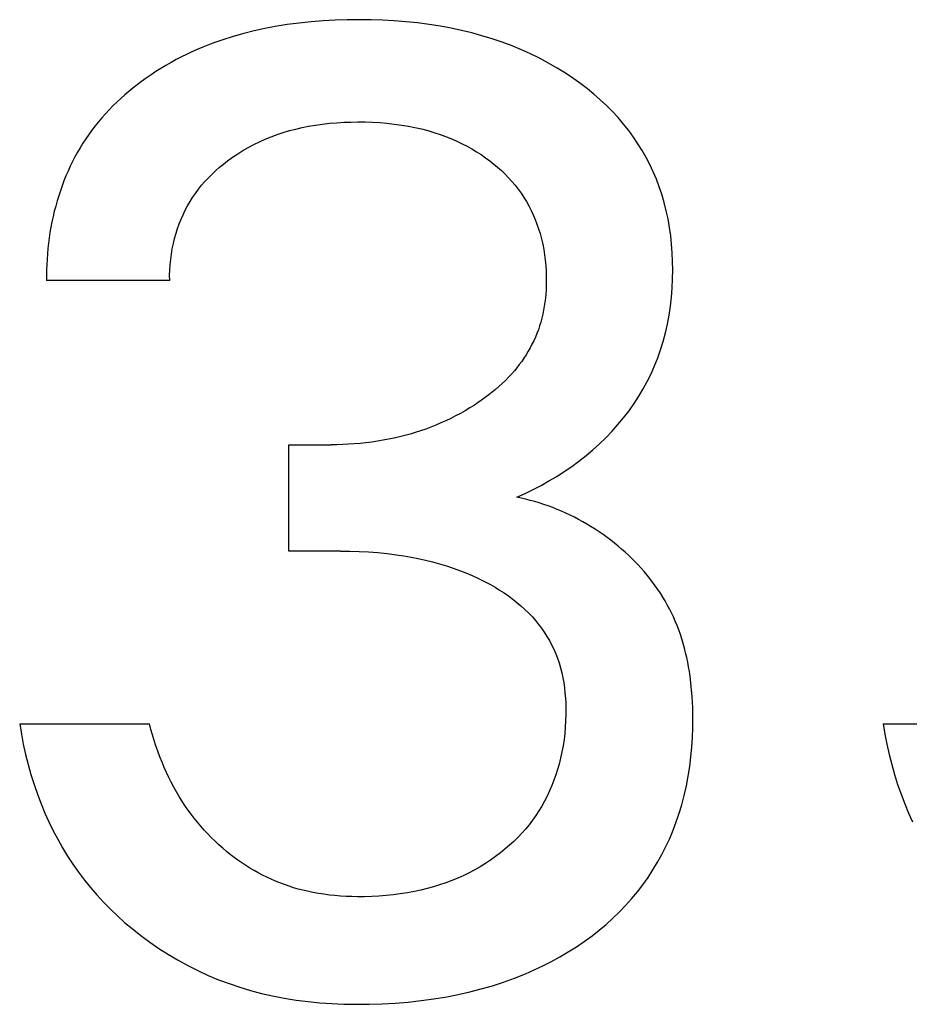
# Model space of a CAD drawing. Extents: x 0 to 594, y 0 to 420.
# Drawn here: x 265 to 267, y 320 to 322 of the extents above; entities that cross this region are included whole.
import ezdxf

# ---------------------------------------------------------------- set-up
doc = ezdxf.new("R2010")
doc.units = 0
doc.header["$LTSCALE"] = 32.67
doc.layers.add('10000_FRONT', color=7, linetype='CONTINUOUS')

msp = doc.modelspace()

# ---------------------------------------------------------------- linework, layer by layer
at = {"layer": '10000_FRONT', "color": 7, "linetype": 'CONTINUOUS'}
for p, q in [((265.8437, 322.4006), (265.816, 322.397)), ((265.8715, 322.4035), (265.8437, 322.4006)), ((265.8994, 322.4058), (265.8715, 322.4035)), ((265.9273, 322.4073), (265.8994, 322.4058)), ((265.9552, 322.4082), (265.9273, 322.4073)), ((265.9832, 322.4084), (265.9552, 322.4082)), ((266.0102, 322.4081), (265.9832, 322.4084)), ((266.0372, 322.4073), (266.0102, 322.4081)), ((266.0642, 322.4058), (266.0372, 322.4073)), ((266.0911, 322.4037), (266.0642, 322.4058)), ((266.118, 322.4009), (266.0911, 322.4037)), ((266.1448, 322.3974), (266.118, 322.4009)), ((265.7393, 322.3825), (265.715, 322.3764)), ((265.7638, 322.3878), (265.7393, 322.3825)), ((265.7884, 322.3925), (265.7638, 322.3878)), ((265.816, 322.397), (265.7884, 322.3925)), ((266.1715, 322.3932), (266.1448, 322.3974)), ((266.1957, 322.3887), (266.1715, 322.3932)), ((266.2197, 322.3836), (266.1957, 322.3887)), ((266.2437, 322.3777), (266.2197, 322.3836)), ((266.2674, 322.3712), (266.2437, 322.3777)), ((265.667, 322.3621), (265.6434, 322.3538)), ((265.6909, 322.3697), (265.667, 322.3621)), ((265.715, 322.3764), (265.6909, 322.3697)), ((266.2909, 322.364), (266.2674, 322.3712)), ((266.3142, 322.3561), (266.2909, 322.364)), ((266.3373, 322.3475), (266.3142, 322.3561)), ((265.5951, 322.3339), (265.5828, 322.3281)), ((265.6075, 322.3394), (265.5951, 322.3339)), ((265.62, 322.3447), (265.6075, 322.3394)), ((265.6434, 322.3538), (265.62, 322.3447)), ((266.3587, 322.3386), (266.3373, 322.3475)), ((266.3799, 322.3291), (266.3587, 322.3386)), ((265.5466, 322.3092), (265.5348, 322.3025)), ((265.5586, 322.3158), (265.5466, 322.3092)), ((265.5706, 322.322), (265.5586, 322.3158)), ((265.5828, 322.3281), (265.5706, 322.322)), ((266.4008, 322.3189), (266.3799, 322.3291)), ((266.4213, 322.308), (266.4008, 322.3189)), ((265.5116, 322.2882), (265.5003, 322.2807)), ((265.5232, 322.2955), (265.5116, 322.2882)), ((265.5348, 322.3025), (265.5232, 322.2955)), ((266.4414, 322.2964), (266.4213, 322.308)), ((266.4612, 322.2842), (266.4414, 322.2964)), ((265.478, 322.265), (265.4681, 322.2575)), ((265.489, 322.273), (265.478, 322.265)), ((265.5003, 322.2807), (265.489, 322.273)), ((266.4805, 322.2712), (266.4612, 322.2842)), ((266.4964, 322.2599), (266.4805, 322.2712)), ((265.4487, 322.242), (265.4392, 322.2339)), ((265.4583, 322.2498), (265.4487, 322.242)), ((265.4681, 322.2575), (265.4583, 322.2498)), ((266.5119, 322.248), (266.4964, 322.2599)), ((266.5271, 322.2357), (266.5119, 322.248)), ((265.4208, 322.2171), (265.4119, 322.2085)), ((265.4299, 322.2256), (265.4208, 322.2171)), ((265.4392, 322.2339), (265.4299, 322.2256)), ((266.5418, 322.2228), (266.5271, 322.2357)), ((266.556, 322.2095), (266.5418, 322.2228)), ((265.4032, 322.1996), (265.3947, 322.1905)), ((265.4119, 322.2085), (265.4032, 322.1996)), ((266.5698, 322.1957), (266.556, 322.2095)), ((266.5831, 322.1814), (266.5698, 322.1957)), ((265.3785, 322.1718), (265.3707, 322.1622)), ((265.3865, 322.1813), (265.3785, 322.1718)), ((265.3947, 322.1905), (265.3865, 322.1813)), ((265.9636, 322.1712), (265.98, 322.1715)), ((265.98, 322.1715), (265.9969, 322.1713)), ((266.5958, 322.1666), (266.5831, 322.1814)), ((265.3631, 322.1524), (265.3558, 322.1423)), ((265.3707, 322.1622), (265.3631, 322.1524)), ((265.8069, 322.1469), (265.8213, 322.1512)), ((265.8213, 322.1512), (265.8359, 322.155)), ((265.8359, 322.155), (265.8506, 322.1584)), ((265.8506, 322.1584), (265.8654, 322.1614)), ((265.8654, 322.1614), (265.8816, 322.1642)), ((265.8816, 322.1642), (265.8979, 322.1665)), ((265.8979, 322.1665), (265.9142, 322.1683)), ((265.9142, 322.1683), (265.9307, 322.1697)), ((265.9307, 322.1697), (265.9471, 322.1707)), ((265.9471, 322.1707), (265.9636, 322.1712)), ((265.9969, 322.1713), (266.0137, 322.1707)), ((266.0137, 322.1707), (266.0305, 322.1698)), ((266.0305, 322.1698), (266.0472, 322.1684)), ((266.0472, 322.1684), (266.0639, 322.1665)), ((266.0639, 322.1665), (266.0806, 322.1642)), ((266.0806, 322.1642), (266.0971, 322.1614)), ((266.0971, 322.1614), (266.1121, 322.1584)), ((266.1121, 322.1584), (266.1269, 322.1551)), ((266.1269, 322.1551), (266.1416, 322.1512)), ((266.1416, 322.1512), (266.1562, 322.1469)), ((266.6079, 322.1514), (266.5958, 322.1666)), ((266.6188, 322.1364), (266.6079, 322.1514)), ((265.3489, 322.1323), (265.3423, 322.1221)), ((265.3558, 322.1423), (265.3489, 322.1323)), ((265.7514, 322.1254), (265.7645, 322.1313)), ((265.7645, 322.1313), (265.7785, 322.1369)), ((265.7785, 322.1369), (265.7926, 322.1422)), ((265.7926, 322.1422), (265.8069, 322.1469)), ((266.1562, 322.1469), (266.1707, 322.1422)), ((266.1707, 322.1422), (266.1849, 322.137)), ((266.1849, 322.137), (266.199, 322.1313)), ((266.199, 322.1313), (266.2105, 322.1262)), ((266.2105, 322.1262), (266.2218, 322.1207)), ((266.6291, 322.121), (266.6188, 322.1364)), ((265.3359, 322.1117), (265.3298, 322.1011)), ((265.3423, 322.1221), (265.3359, 322.1117)), ((265.7012, 322.0975), (265.7134, 322.1051)), ((265.7134, 322.1051), (265.7258, 322.1123)), ((265.7258, 322.1123), (265.7385, 322.1191)), ((265.7385, 322.1191), (265.7514, 322.1254)), ((266.2218, 322.1207), (266.2329, 322.1149)), ((266.2329, 322.1149), (266.2438, 322.1088)), ((266.2438, 322.1088), (266.2546, 322.1024)), ((266.6389, 322.1052), (266.6291, 322.121)), ((266.648, 322.089), (266.6389, 322.1052)), ((265.3239, 322.0904), (265.3183, 322.0796)), ((265.3298, 322.1011), (265.3239, 322.0904)), ((265.6682, 322.0738), (265.6776, 322.081)), ((265.6776, 322.081), (265.6892, 322.0895)), ((265.6892, 322.0895), (265.7012, 322.0975)), ((266.2546, 322.1024), (266.2652, 322.0956)), ((266.2652, 322.0956), (266.2755, 322.0885)), ((266.2755, 322.0885), (266.2856, 322.081)), ((266.2856, 322.081), (266.2948, 322.0738)), ((266.6566, 322.0725), (266.648, 322.089)), ((265.3079, 322.0575), (265.303, 322.0463)), ((265.313, 322.0686), (265.3079, 322.0575)), ((265.3183, 322.0796), (265.313, 322.0686)), ((265.6416, 322.0504), (265.6502, 322.0585)), ((265.6502, 322.0585), (265.6591, 322.0663)), ((265.6591, 322.0663), (265.6682, 322.0738)), ((266.2948, 322.0738), (266.3038, 322.0663)), ((266.3038, 322.0663), (266.3125, 322.0586)), ((266.3125, 322.0586), (266.3209, 322.0505)), ((266.6645, 322.0557), (266.6566, 322.0725)), ((265.2984, 322.0349), (265.2941, 322.0234)), ((265.303, 322.0463), (265.2984, 322.0349)), ((265.6252, 322.0334), (265.6332, 322.042)), ((265.6332, 322.042), (265.6416, 322.0504)), ((266.3209, 322.0505), (266.329, 322.0422)), ((266.329, 322.0422), (266.3369, 322.0336)), ((266.6717, 322.0386), (266.6645, 322.0557)), ((266.6783, 322.0213), (266.6717, 322.0386)), ((265.29, 322.0119), (265.2862, 322.0002)), ((265.2941, 322.0234), (265.29, 322.0119)), ((265.6031, 322.0058), (265.6101, 322.0153)), ((265.6101, 322.0153), (265.6174, 322.0245)), ((265.6174, 322.0245), (265.6252, 322.0334)), ((266.3369, 322.0336), (266.3444, 322.0247)), ((266.3444, 322.0247), (266.3516, 322.0156)), ((266.3516, 322.0156), (266.3584, 322.0062)), ((266.6843, 322.0038), (266.6783, 322.0213)), ((265.2862, 322.0002), (265.2826, 321.9885)), ((265.5906, 321.9867), (265.5966, 321.9964)), ((265.5966, 321.9964), (265.6031, 322.0058)), ((266.3584, 322.0062), (266.3647, 321.9966)), ((266.3647, 321.9966), (266.3707, 321.9868)), ((266.6899, 321.9848), (266.6843, 322.0038)), ((265.2792, 321.9764), (265.276, 321.9643)), ((265.2826, 321.9885), (265.2792, 321.9764)), ((265.5746, 321.9563), (265.5795, 321.9666)), ((265.5795, 321.9666), (265.5849, 321.9768)), ((265.5849, 321.9768), (265.5906, 321.9867)), ((266.3707, 321.9868), (266.3763, 321.9767)), ((266.3763, 321.9767), (266.3815, 321.9664)), ((266.3815, 321.9664), (266.3864, 321.956)), ((266.6947, 321.9657), (266.6899, 321.9848)), ((265.2731, 321.9521), (265.2705, 321.9398)), ((265.276, 321.9643), (265.2731, 321.9521)), ((265.5657, 321.9351), (265.57, 321.9458)), ((265.57, 321.9458), (265.5746, 321.9563)), ((266.3864, 321.956), (266.3909, 321.9453)), ((266.3909, 321.9453), (266.395, 321.9346)), ((266.6988, 321.9464), (266.6947, 321.9657)), ((266.7023, 321.927), (266.6988, 321.9464)), ((265.2681, 321.9275), (265.266, 321.9151)), ((265.2705, 321.9398), (265.2681, 321.9275)), ((265.5584, 321.9133), (265.5619, 321.9243)), ((265.5619, 321.9243), (265.5657, 321.9351)), ((266.395, 321.9346), (266.3987, 321.9236)), ((266.3987, 321.9236), (266.4021, 321.9126)), ((266.705, 321.9074), (266.7023, 321.927)), ((265.2641, 321.9028), (265.2625, 321.8903)), ((265.266, 321.9151), (265.2641, 321.9028)), ((265.5521, 321.8893), (265.555, 321.9014)), ((265.555, 321.9014), (265.5584, 321.9133)), ((266.4021, 321.9126), (266.4053, 321.9004)), ((266.4053, 321.9004), (266.4082, 321.8882)), ((266.7071, 321.8877), (266.705, 321.9074)), ((265.2611, 321.8779), (265.26, 321.8655)), ((265.2625, 321.8903), (265.2611, 321.8779)), ((265.5475, 321.8649), (265.5496, 321.8772)), ((265.5496, 321.8772), (265.5521, 321.8893)), ((266.4082, 321.8882), (266.4106, 321.8758)), ((266.4106, 321.8758), (266.4126, 321.8633)), ((266.7086, 321.868), (266.7071, 321.8877)), ((265.2591, 321.853), (265.2585, 321.8406)), ((265.26, 321.8655), (265.2591, 321.853)), ((265.5446, 321.8404), (265.5458, 321.8527)), ((265.5458, 321.8527), (265.5475, 321.8649)), ((266.4126, 321.8633), (266.4142, 321.8508)), ((266.7094, 321.8482), (266.7086, 321.868)), ((265.2585, 321.8406), (265.2581, 321.8282)), ((265.5438, 321.8281), (265.5446, 321.8404)), ((266.4142, 321.8508), (266.4154, 321.8383)), ((266.4154, 321.8383), (266.4162, 321.8257)), ((266.7097, 321.8284), (266.7094, 321.8482)), ((265.2581, 321.8282), (265.258, 321.8158)), ((265.258, 321.8158), (265.2581, 321.8035)), ((265.5434, 321.8158), (265.5438, 321.8281)), ((265.5435, 321.8035), (265.5434, 321.8158)), ((266.4162, 321.8257), (266.4166, 321.813)), ((266.4166, 321.813), (266.4166, 321.8004)), ((266.7084, 321.7863), (266.7094, 321.8073)), ((266.7094, 321.8073), (266.7097, 321.8284)), ((265.5435, 321.8035), (265.2581, 321.8035)), ((266.4164, 321.791), (266.4159, 321.7815)), ((266.4166, 321.8004), (266.4164, 321.791)), ((266.7068, 321.7653), (266.7084, 321.7863)), ((266.4144, 321.7628), (266.4133, 321.7534)), ((266.4153, 321.7721), (266.4144, 321.7628)), ((266.4159, 321.7815), (266.4153, 321.7721)), ((266.7044, 321.7444), (266.7068, 321.7653)), ((266.4119, 321.7441), (266.4103, 321.7349)), ((266.4133, 321.7534), (266.4119, 321.7441)), ((266.7013, 321.7236), (266.7044, 321.7444)), ((266.4062, 321.7166), (266.4038, 321.7075)), ((266.4084, 321.7257), (266.4062, 321.7166)), ((266.4103, 321.7349), (266.4084, 321.7257)), ((266.6975, 321.7029), (266.7013, 321.7236)), ((266.4011, 321.6985), (266.3981, 321.6897)), ((266.4038, 321.7075), (266.4011, 321.6985)), ((266.6928, 321.6824), (266.6975, 321.7029)), ((266.3913, 321.6725), (266.3875, 321.6641)), ((266.3948, 321.6811), (266.3913, 321.6725)), ((266.3981, 321.6897), (266.3948, 321.6811)), ((266.6874, 321.6621), (266.6928, 321.6824)), ((266.3791, 321.6477), (266.3746, 321.6397)), ((266.3834, 321.6559), (266.3791, 321.6477)), ((266.3875, 321.6641), (266.3834, 321.6559)), ((266.6815, 321.6432), (266.6874, 321.6621)), ((266.3647, 321.624), (266.3595, 321.6164)), ((266.3697, 321.6318), (266.3647, 321.624)), ((266.3746, 321.6397), (266.3697, 321.6318)), ((266.6675, 321.606), (266.6749, 321.6244)), ((266.6749, 321.6244), (266.6815, 321.6432)), ((266.3483, 321.6017), (266.3425, 321.5946)), ((266.354, 321.609), (266.3483, 321.6017)), ((266.3595, 321.6164), (266.354, 321.609)), ((266.6595, 321.5878), (266.6675, 321.606)), ((266.3288, 321.5794), (266.3217, 321.5721)), ((266.3357, 321.5869), (266.3288, 321.5794)), ((266.3425, 321.5946), (266.3357, 321.5869)), ((266.6507, 321.57), (266.6595, 321.5878)), ((266.3068, 321.5581), (266.2991, 321.5514)), ((266.3143, 321.565), (266.3068, 321.5581)), ((266.3217, 321.5721), (266.3143, 321.565)), ((266.6413, 321.5525), (266.6507, 321.57)), ((266.275, 321.5324), (266.2667, 321.5265)), ((266.2832, 321.5386), (266.275, 321.5324)), ((266.2912, 321.5449), (266.2832, 321.5386)), ((266.2991, 321.5514), (266.2912, 321.5449)), ((266.6203, 321.5187), (266.6311, 321.5354)), ((266.6311, 321.5354), (266.6413, 321.5525)), ((266.2498, 321.515), (266.2391, 321.5083)), ((266.2583, 321.5207), (266.2498, 321.515)), ((266.2667, 321.5265), (266.2583, 321.5207)), ((266.6084, 321.5018), (266.6203, 321.5187)), ((266.2063, 321.4898), (266.1951, 321.4841)), ((266.2174, 321.4957), (266.2063, 321.4898)), ((266.2283, 321.5019), (266.2174, 321.4957)), ((266.2391, 321.5083), (266.2283, 321.5019)), ((266.5959, 321.4855), (266.6084, 321.5018)), ((266.1491, 321.4639), (266.1372, 321.4595)), ((266.1608, 321.4686), (266.1491, 321.4639)), ((266.1723, 321.4735), (266.1608, 321.4686)), ((266.1838, 321.4787), (266.1723, 321.4735)), ((266.1951, 321.4841), (266.1838, 321.4787)), ((266.5689, 321.4543), (266.5827, 321.4696)), ((266.5827, 321.4696), (266.5959, 321.4855)), ((266.076, 321.4411), (266.0635, 321.4382)), ((266.0884, 321.4443), (266.076, 321.4411)), ((266.1007, 321.4477), (266.0884, 321.4443)), ((266.1129, 321.4513), (266.1007, 321.4477)), ((266.1251, 321.4553), (266.1129, 321.4513)), ((266.1372, 321.4595), (266.1251, 321.4553)), ((266.5546, 321.4394), (266.5689, 321.4543)), ((265.8194, 321.1767), (265.8194, 321.423)), ((265.8194, 321.423), (265.9177, 321.423)), ((265.9311, 321.4232), (265.9177, 321.423)), ((265.9446, 321.4235), (265.9311, 321.4232)), ((265.9581, 321.4241), (265.9446, 321.4235)), ((265.9715, 321.425), (265.9581, 321.4241)), ((265.985, 321.4261), (265.9715, 321.425)), ((265.9984, 321.4275), (265.985, 321.4261)), ((266.0118, 321.4291), (265.9984, 321.4275)), ((266.0251, 321.4311), (266.0118, 321.4291)), ((266.0384, 321.4333), (266.0251, 321.4311)), ((266.051, 321.4356), (266.0384, 321.4333)), ((266.0635, 321.4382), (266.051, 321.4356)), ((266.5244, 321.4113), (266.5397, 321.4251)), ((266.5397, 321.4251), (266.5546, 321.4394)), ((266.4922, 321.3852), (266.5086, 321.3981)), ((266.5086, 321.3981), (266.5244, 321.4113)), ((266.4582, 321.361), (266.4754, 321.3728)), ((266.4754, 321.3728), (266.4922, 321.3852)), ((266.4228, 321.339), (266.4407, 321.3497)), ((266.4407, 321.3497), (266.4582, 321.361)), ((266.3861, 321.3191), (266.4047, 321.3288)), ((266.4047, 321.3288), (266.4228, 321.339)), ((266.348, 321.3014), (266.3672, 321.31)), ((266.3672, 321.31), (266.3861, 321.3191)), ((266.3585, 321.2992), (266.348, 321.3014)), ((266.369, 321.2968), (266.3585, 321.2992)), ((266.3795, 321.2941), (266.369, 321.2968)), ((266.39, 321.2912), (266.3795, 321.2941)), ((266.4004, 321.288), (266.39, 321.2912)), ((266.4108, 321.2847), (266.4004, 321.288)), ((266.4211, 321.2811), (266.4108, 321.2847)), ((266.4314, 321.2772), (266.4211, 321.2811)), ((266.4416, 321.2732), (266.4314, 321.2772)), ((266.4517, 321.2689), (266.4416, 321.2732)), ((266.4618, 321.2644), (266.4517, 321.2689)), ((266.4718, 321.2597), (266.4618, 321.2644)), ((266.4817, 321.2548), (266.4718, 321.2597)), ((266.4915, 321.2497), (266.4817, 321.2548)), ((266.5013, 321.2443), (266.4915, 321.2497)), ((266.5109, 321.2388), (266.5013, 321.2443)), ((266.5204, 321.2331), (266.5109, 321.2388)), ((266.5298, 321.2271), (266.5204, 321.2331)), ((266.5391, 321.221), (266.5298, 321.2271)), ((266.5483, 321.2147), (266.5391, 321.221)), ((266.5573, 321.2082), (266.5483, 321.2147)), ((266.5662, 321.2016), (266.5573, 321.2082)), ((266.575, 321.1947), (266.5662, 321.2016)), ((266.5832, 321.188), (266.575, 321.1947)), ((265.9395, 321.1767), (265.8194, 321.1767)), ((265.9395, 321.1767), (265.9612, 321.1765)), ((265.9612, 321.1765), (265.983, 321.1758)), ((265.983, 321.1758), (266.0047, 321.1746)), ((266.0047, 321.1746), (266.0264, 321.173)), ((266.0264, 321.173), (266.048, 321.1708)), ((266.048, 321.1708), (266.0696, 321.168)), ((266.0696, 321.168), (266.0864, 321.1655)), ((266.5912, 321.1812), (266.5832, 321.188)), ((266.5991, 321.1742), (266.5912, 321.1812)), ((266.6069, 321.167), (266.5991, 321.1742)), ((266.6145, 321.1597), (266.6069, 321.167)), ((266.0864, 321.1655), (266.1031, 321.1626)), ((266.1031, 321.1626), (266.1198, 321.1593)), ((266.1198, 321.1593), (266.1364, 321.1556)), ((266.1364, 321.1556), (266.1529, 321.1515)), ((266.1529, 321.1515), (266.1692, 321.147)), ((266.1692, 321.147), (266.1855, 321.142)), ((266.622, 321.1522), (266.6145, 321.1597)), ((266.6293, 321.1446), (266.622, 321.1522)), ((266.6364, 321.1369), (266.6293, 321.1446)), ((266.1855, 321.142), (266.2005, 321.1371)), ((266.2005, 321.1371), (266.2154, 321.1317)), ((266.2154, 321.1317), (266.2301, 321.126)), ((266.2301, 321.126), (266.2447, 321.1198)), ((266.6433, 321.129), (266.6364, 321.1369)), ((266.6501, 321.1209), (266.6433, 321.129)), ((266.2447, 321.1198), (266.259, 321.1132)), ((266.259, 321.1132), (266.2732, 321.1062)), ((266.2732, 321.1062), (266.2872, 321.0987)), ((266.2872, 321.0987), (266.2979, 321.0926)), ((266.6567, 321.1128), (266.6501, 321.1209)), ((266.6631, 321.1045), (266.6567, 321.1128)), ((266.6693, 321.096), (266.6631, 321.1045)), ((266.2979, 321.0926), (266.3084, 321.0862)), ((266.3084, 321.0862), (266.3187, 321.0795)), ((266.3187, 321.0795), (266.3289, 321.0726)), ((266.6752, 321.0875), (266.6693, 321.096)), ((266.681, 321.0788), (266.6752, 321.0875)), ((266.6866, 321.07), (266.681, 321.0788)), ((266.3289, 321.0726), (266.3388, 321.0653)), ((266.3388, 321.0653), (266.3485, 321.0576)), ((266.3485, 321.0576), (266.3579, 321.0497)), ((266.692, 321.0611), (266.6866, 321.07)), ((266.6971, 321.052), (266.692, 321.0611)), ((266.3579, 321.0497), (266.367, 321.0414)), ((266.367, 321.0414), (266.3758, 321.0328)), ((266.3758, 321.0328), (266.3842, 321.0239)), ((266.702, 321.0429), (266.6971, 321.052)), ((266.7067, 321.0336), (266.702, 321.0429)), ((266.7111, 321.0242), (266.7067, 321.0336)), ((266.3842, 321.0239), (266.3916, 321.0154)), ((266.3916, 321.0154), (266.3987, 321.0067)), ((266.7156, 321.0142), (266.7111, 321.0242)), ((266.7197, 321.004), (266.7156, 321.0142)), ((266.3987, 321.0067), (266.4055, 320.9976)), ((266.4055, 320.9976), (266.4119, 320.9884)), ((266.4119, 320.9884), (266.418, 320.9788)), ((266.7237, 320.9937), (266.7197, 321.004)), ((266.7273, 320.9834), (266.7237, 320.9937)), ((266.418, 320.9788), (266.4237, 320.9691)), ((266.4237, 320.9691), (266.429, 320.9592)), ((266.7307, 320.9729), (266.7273, 320.9834)), ((266.7339, 320.9623), (266.7307, 320.9729)), ((266.7369, 320.9517), (266.7339, 320.9623)), ((266.429, 320.9592), (266.4339, 320.949)), ((266.4339, 320.949), (266.4384, 320.9387)), ((266.4384, 320.9387), (266.4424, 320.9283)), ((266.7396, 320.941), (266.7369, 320.9517)), ((266.742, 320.9302), (266.7396, 320.941)), ((266.4424, 320.9283), (266.4462, 320.9171)), ((266.4462, 320.9171), (266.4496, 320.9057)), ((266.7443, 320.9193), (266.742, 320.9302)), ((266.7464, 320.9084), (266.7443, 320.9193)), ((266.4496, 320.9057), (266.4525, 320.8943)), ((266.4525, 320.8943), (266.4549, 320.8827)), ((266.7482, 320.8975), (266.7464, 320.9084)), ((266.7498, 320.8864), (266.7482, 320.8975)), ((266.4549, 320.8827), (266.457, 320.871)), ((266.457, 320.871), (266.4586, 320.8593)), ((266.7527, 320.8625), (266.7498, 320.8864)), ((266.4586, 320.8593), (266.4599, 320.8475)), ((266.4599, 320.8475), (266.4609, 320.8356)), ((266.7548, 320.8383), (266.7527, 320.8625)), ((266.4609, 320.8356), (266.4615, 320.8237)), ((266.756, 320.8142), (266.7548, 320.8383)), ((266.4615, 320.8237), (266.4618, 320.8118)), ((266.4618, 320.8118), (266.4618, 320.7973)), ((266.7565, 320.79), (266.756, 320.8142)), ((266.4614, 320.7828), (266.4606, 320.7683)), ((266.4618, 320.7973), (266.4614, 320.7828)), ((266.7563, 320.7672), (266.7565, 320.79)), ((265.1958, 320.776), (265.1996, 320.7523)), ((265.1958, 320.776), (265.4967, 320.776)), ((265.5001, 320.7631), (265.4967, 320.776)), ((265.5037, 320.7503), (265.5001, 320.7631)), ((266.4606, 320.7683), (266.4593, 320.7539)), ((266.7555, 320.7444), (266.7563, 320.7672)), ((267.1978, 320.776), (267.2016, 320.7523)), ((267.1978, 320.776), (267.4987, 320.776)), ((265.1996, 320.7523), (265.2041, 320.7287)), ((265.5076, 320.7376), (265.5037, 320.7503)), ((265.5117, 320.7249), (265.5076, 320.7376)), ((266.4576, 320.7395), (266.4554, 320.7252)), ((266.4593, 320.7539), (266.4576, 320.7395)), ((266.7541, 320.7218), (266.7555, 320.7444)), ((267.2016, 320.7523), (267.2061, 320.7287)), ((265.2041, 320.7287), (265.2093, 320.7052)), ((265.5161, 320.7123), (265.5117, 320.7249)), ((265.5208, 320.6998), (265.5161, 320.7123)), ((266.4528, 320.711), (266.4498, 320.6968)), ((266.4554, 320.7252), (266.4528, 320.711)), ((266.752, 320.6992), (266.7541, 320.7218)), ((267.2061, 320.7287), (267.2113, 320.7052)), ((265.2093, 320.7052), (265.2152, 320.6818)), ((265.5257, 320.6874), (265.5208, 320.6998)), ((266.4498, 320.6968), (266.4462, 320.6828)), ((266.7492, 320.6768), (266.752, 320.6992)), ((267.2113, 320.7052), (267.2172, 320.6818)), ((265.2152, 320.6818), (265.2217, 320.6586)), ((265.5309, 320.6751), (265.5257, 320.6874)), ((265.5364, 320.6629), (265.5309, 320.6751)), ((266.4426, 320.6701), (266.4386, 320.6575)), ((266.4462, 320.6828), (266.4426, 320.6701)), ((266.7456, 320.6544), (266.7492, 320.6768)), ((267.2172, 320.6818), (267.2237, 320.6586)), ((265.2217, 320.6586), (265.229, 320.6355)), ((265.5417, 320.6516), (265.5364, 320.6629)), ((265.5473, 320.6405), (265.5417, 320.6516)), ((266.4343, 320.6451), (266.4295, 320.6327)), ((266.4386, 320.6575), (266.4343, 320.6451)), ((266.7414, 320.6322), (266.7456, 320.6544)), ((267.2237, 320.6586), (267.2309, 320.6355)), ((265.229, 320.6355), (265.2369, 320.6127)), ((265.5531, 320.6295), (265.5473, 320.6405)), ((265.5591, 320.6187), (265.5531, 320.6295)), ((266.4243, 320.6206), (266.4187, 320.6087)), ((266.4295, 320.6327), (266.4243, 320.6206)), ((266.7363, 320.6102), (266.7414, 320.6322)), ((267.2309, 320.6355), (267.2389, 320.6127)), ((265.2369, 320.6127), (265.2455, 320.5902)), ((265.5654, 320.6079), (265.5591, 320.6187)), ((265.5719, 320.5974), (265.5654, 320.6079)), ((265.5787, 320.587), (265.5719, 320.5974)), ((266.4127, 320.5969), (266.4063, 320.5854)), ((266.4187, 320.6087), (266.4127, 320.5969)), ((266.7305, 320.5884), (266.7363, 320.6102)), ((267.2389, 320.6127), (267.2475, 320.5902)), ((265.2455, 320.5902), (265.2542, 320.5693)), ((265.5857, 320.5768), (265.5787, 320.587)), ((265.593, 320.5667), (265.5857, 320.5768)), ((266.3995, 320.5742), (266.3922, 320.5632)), ((266.4063, 320.5854), (266.3995, 320.5742)), ((266.7245, 320.5686), (266.7305, 320.5884)), ((267.2475, 320.5902), (267.2562, 320.5693)), ((265.2542, 320.5693), (265.2635, 320.5486)), ((265.6003, 320.5571), (265.593, 320.5667)), ((265.6078, 320.5478), (265.6003, 320.5571)), ((266.3846, 320.5526), (266.3766, 320.5422)), ((266.3922, 320.5632), (266.3846, 320.5526)), ((266.7179, 320.549), (266.7245, 320.5686)), ((267.2562, 320.5693), (267.2655, 320.5486)), ((265.2635, 320.5486), (265.2734, 320.5283)), ((265.2734, 320.5283), (265.284, 320.5083)), ((265.6156, 320.5386), (265.6078, 320.5478)), ((265.6236, 320.5296), (265.6156, 320.5386)), ((265.6318, 320.5207), (265.6236, 320.5296)), ((266.3682, 320.5321), (266.3595, 320.5223)), ((266.3766, 320.5422), (266.3682, 320.5321)), ((266.7026, 320.5105), (266.7105, 320.5296)), ((266.7105, 320.5296), (266.7179, 320.549)), ((265.284, 320.5083), (265.2951, 320.4886)), ((265.6402, 320.5121), (265.6318, 320.5207)), ((265.6488, 320.5037), (265.6402, 320.5121)), ((266.3504, 320.5127), (266.3411, 320.5035)), ((266.3595, 320.5223), (266.3504, 320.5127)), ((266.6939, 320.4917), (266.7026, 320.5105)), ((265.2951, 320.4886), (265.3069, 320.4693)), ((265.6576, 320.4955), (265.6488, 320.5037)), ((265.6666, 320.4875), (265.6576, 320.4955)), ((265.6752, 320.4803), (265.6666, 320.4875)), ((266.3215, 320.486), (266.3104, 320.4769)), ((266.3314, 320.4946), (266.3215, 320.486)), ((266.3411, 320.5035), (266.3314, 320.4946)), ((266.6846, 320.4732), (266.6939, 320.4917)), ((265.3069, 320.4693), (265.3193, 320.4504)), ((265.6839, 320.4733), (265.6752, 320.4803)), ((265.6927, 320.4665), (265.6839, 320.4733)), ((265.7017, 320.4599), (265.6927, 320.4665)), ((265.7109, 320.4536), (265.7017, 320.4599)), ((266.2873, 320.4599), (266.2753, 320.452)), ((266.299, 320.4682), (266.2873, 320.4599)), ((266.3104, 320.4769), (266.299, 320.4682)), ((266.6746, 320.455), (266.6846, 320.4732)), ((265.3193, 320.4504), (265.3323, 320.4319)), ((265.7202, 320.4474), (265.7109, 320.4536)), ((265.7296, 320.4415), (265.7202, 320.4474)), ((265.7392, 320.4358), (265.7296, 320.4415)), ((266.2507, 320.4374), (266.238, 320.4307)), ((266.2631, 320.4445), (266.2507, 320.4374)), ((266.2753, 320.452), (266.2631, 320.4445)), ((266.6526, 320.42), (266.6639, 320.4373)), ((266.6639, 320.4373), (266.6746, 320.455)), ((265.3323, 320.4319), (265.3459, 320.4139)), ((265.3459, 320.4139), (265.36, 320.3964)), ((265.7489, 320.4304), (265.7392, 320.4358)), ((265.7588, 320.4252), (265.7489, 320.4304)), ((265.7687, 320.4203), (265.7588, 320.4252)), ((265.7788, 320.4156), (265.7687, 320.4203)), ((265.789, 320.4112), (265.7788, 320.4156)), ((266.2114, 320.4183), (266.1975, 320.4127)), ((266.2252, 320.4245), (266.2114, 320.4183)), ((266.238, 320.4307), (266.2252, 320.4245)), ((266.6404, 320.403), (266.6526, 320.42)), ((265.36, 320.3964), (265.3748, 320.3793)), ((265.7992, 320.4071), (265.789, 320.4112)), ((265.8096, 320.4032), (265.7992, 320.4071)), ((265.8201, 320.3996), (265.8096, 320.4032)), ((265.8306, 320.3962), (265.8201, 320.3996)), ((265.8413, 320.3931), (265.8306, 320.3962)), ((265.852, 320.3903), (265.8413, 320.3931)), ((266.1402, 320.3943), (266.1256, 320.3907)), ((266.1547, 320.3983), (266.1402, 320.3943)), ((266.1691, 320.4026), (266.1547, 320.3983)), ((266.1834, 320.4074), (266.1691, 320.4026)), ((266.1975, 320.4127), (266.1834, 320.4074)), ((266.6277, 320.3864), (266.6404, 320.403)), ((265.3748, 320.3793), (265.3901, 320.3627)), ((265.8628, 320.3878), (265.852, 320.3903)), ((265.8754, 320.3851), (265.8628, 320.3878)), ((265.8882, 320.3828), (265.8754, 320.3851)), ((265.901, 320.3808), (265.8882, 320.3828)), ((265.9138, 320.3791), (265.901, 320.3808)), ((265.9267, 320.3778), (265.9138, 320.3791)), ((265.9396, 320.3768), (265.9267, 320.3778)), ((265.9526, 320.376), (265.9396, 320.3768)), ((265.9655, 320.3755), (265.9526, 320.376)), ((265.9785, 320.3753), (265.9655, 320.3755)), ((265.9951, 320.3753), (265.9785, 320.3753)), ((266.0118, 320.3758), (265.9951, 320.3753)), ((266.0284, 320.3767), (266.0118, 320.3758)), ((266.045, 320.378), (266.0284, 320.3767)), ((266.0615, 320.3797), (266.045, 320.378)), ((266.078, 320.3819), (266.0615, 320.3797)), ((266.0945, 320.3845), (266.078, 320.3819)), ((266.1108, 320.3876), (266.0945, 320.3845)), ((266.1256, 320.3907), (266.1108, 320.3876)), ((266.6003, 320.3548), (266.6143, 320.3704)), ((266.6143, 320.3704), (266.6277, 320.3864)), ((265.3901, 320.3627), (265.4059, 320.3466)), ((265.4059, 320.3466), (265.4222, 320.331)), ((266.5857, 320.3398), (266.6003, 320.3548)), ((265.4222, 320.331), (265.4389, 320.3158)), ((266.5551, 320.3112), (266.5707, 320.3253)), ((266.5707, 320.3253), (266.5857, 320.3398)), ((265.4389, 320.3158), (265.4562, 320.3012)), ((265.4562, 320.3012), (265.4765, 320.2851)), ((266.5391, 320.2978), (266.5551, 320.3112)), ((265.4765, 320.2851), (265.4973, 320.2696)), ((266.5046, 320.2716), (266.5226, 320.2848)), ((266.5226, 320.2848), (266.5391, 320.2978)), ((265.4973, 320.2696), (265.5187, 320.2549)), ((265.5187, 320.2549), (265.5405, 320.241)), ((266.4674, 320.2471), (266.4862, 320.2591)), ((266.4862, 320.2591), (266.5046, 320.2716)), ((265.5405, 320.241), (265.5628, 320.2278)), ((266.4287, 320.225), (266.4482, 320.2358)), ((266.4482, 320.2358), (266.4674, 320.2471)), ((265.5628, 320.2278), (265.5856, 320.2154)), ((265.5856, 320.2154), (265.6088, 320.2038)), ((266.3887, 320.2054), (266.4088, 320.2149)), ((266.4088, 320.2149), (266.4287, 320.225)), ((265.6088, 320.2038), (265.6326, 320.1929)), ((265.6326, 320.1929), (265.6567, 320.1829)), ((266.3174, 320.1773), (266.343, 320.1864)), ((266.343, 320.1864), (266.3683, 320.1965)), ((266.3683, 320.1965), (266.3887, 320.2054)), ((265.6567, 320.1829), (265.6812, 320.1737)), ((265.6812, 320.1737), (265.706, 320.1653)), ((265.706, 320.1653), (265.7311, 320.1578)), ((266.2654, 320.1614), (266.2916, 320.1689)), ((266.2916, 320.1689), (266.3174, 320.1773)), ((265.7311, 320.1578), (265.7564, 320.1511)), ((265.7564, 320.1511), (265.7818, 320.1453)), ((265.7818, 320.1453), (265.8092, 320.14)), ((265.8092, 320.14), (265.8366, 320.1356)), ((266.156, 320.1385), (266.1858, 320.1435)), ((266.1858, 320.1435), (266.2125, 320.1487)), ((266.2125, 320.1487), (266.2391, 320.1547)), ((266.2391, 320.1547), (266.2654, 320.1614)), ((265.8366, 320.1356), (265.8642, 320.1321)), ((265.8642, 320.1321), (265.8919, 320.1295)), ((265.8919, 320.1295), (265.9197, 320.1275)), ((265.9197, 320.1275), (265.9475, 320.1263)), ((265.9475, 320.1263), (265.9754, 320.1258)), ((265.9754, 320.1258), (266.0056, 320.126)), ((266.0056, 320.126), (266.0358, 320.1269)), ((266.0358, 320.1269), (266.066, 320.1286)), ((266.066, 320.1286), (266.0961, 320.1311)), ((266.0961, 320.1311), (266.1261, 320.1344)), ((266.1261, 320.1344), (266.156, 320.1385))]:
    msp.add_line(p, q, dxfattribs=at)

doc.saveas('drawing.dxf')
